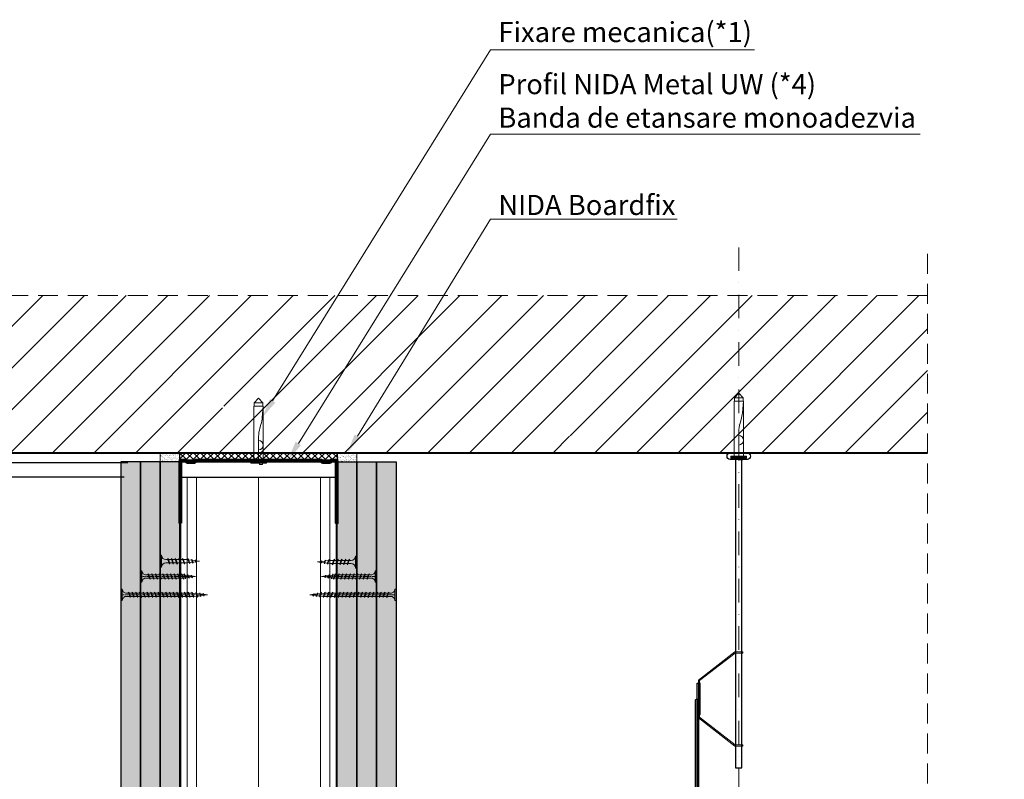
# Model space of a CAD drawing. Units: inches. Extents: x -24020 to 84410, y -44097 to 7608.
# Drawn here: x -8107 to -7481, y -20654 to -20172 of the extents above; entities that cross this region are included whole.
import ezdxf
from ezdxf import colors
from ezdxf.entities.mleader import LeaderData, LeaderLine
from ezdxf.math import Vec2, Vec3

# ---------------------------------------------------------------- set-up
doc = ezdxf.new("R2010")
doc.units = ezdxf.units.IN
doc.header["$MEASUREMENT"] = 0
for name, pattern in [('AUSGEZOGEN', [0]), ('DASHDOT', [1, 0.5, -0.25, 0, -0.25]), ('DASHED', [19.05, 12.7, -6.35])]:
    doc.linetypes.add(name, pattern=pattern)
for name, color, linetype, lineweight in [('S_AXE', 103, 'DASHDOT', 13), ('S_BETON', 252, 'Continuous', 40), ('S_IZOLATIE', 50, 'Continuous', 15), ('S_PIESA 1', 230, 'Continuous', 25), ('S_PIESA 2', 11, 'Continuous', 25), ('S_PLACI NIDA', 1, 'Continuous', 30), ('S_PROFIL 1', 170, 'Continuous', 60), ('S_PROFIL 2', 252, 'Continuous', 60), ('S_SURUBURI DIBLURI', 30, 'Continuous', 18), ('S_TEXT', 7, 'Continuous', 13)]:
    doc.layers.add(name, color=color, linetype=linetype, lineweight=lineweight)
doc.styles.add('1_1 RUBRIK', font='txt', dxfattribs={"height": 2.55})
doc.styles.add('1_5 RUBRIK', font='txt', dxfattribs={"height": 12.75})
doc.linetypes.add('BATTING', pattern='A,0.0001,-0.1,[134,ltypeshp.shx,S=0.1,R=0,X=-0.1,Y=0],-0.2,[134,ltypeshp.shx,S=0.1,R=180,X=0.1,Y=0],-0.1', length=0.4001)
doc.dimstyles.new('1_5 DIM', dxfattribs={"dimscale": 5, "dimtxt": 12.75, "dimasz": 2.5, "dimexe": 2.5, "dimexo": 3, "dimgap": 1, "dimtad": 1, "dimzin": 9, "dimdsep": 46, "dimtxsty": '1_5 RUBRIK', "dimcen": 2.5, "dimdle": 0.025, "dimclrt": 256, "dimazin": 2, "dimtfac": 1, "dimtix": 1, "dimtmove": 2, "dimatfit": 1, "dimfxl": 5, "dimtolj": 1, "dimtzin": 9, "dimarcsym": 0})
pattern_1 = [(0, (-12132.8378, -21392.4427), (0.78125, 1.5625), [0, -1.5625])]
pattern_2 = [(37.5, (-3125.6362, -32745.985), (-0.06299336, 1.92682377), [0, -1.52, 0, -1.7, 0, -1.625]), (7.5, (-3125.6362, -32745.985), (1.7697767, 2.82214607), [0, -0.82, 0, -1.37, 0, -0.525]), (327.5, (-3126.8662, -32745.985), (3.11414186, 0.00565905), [0, -0.5, 0, -1.8, 0, -2.35]), (317.5, (-3126.8662, -32745.985), (3.0061266, 0.87767556), [0, -0.25, 0, -1.18, 0, -1.35])]

# ---------------------------------------------------------------- blocks, each defined once
blk = doc.blocks.new('DN6 6x40')
at = {"layer": 'S_SURUBURI DIBLURI', "linetype": 'AUSGEZOGEN'}
for p, q in [((74749.6, -12944.27), (74752.35, -12941.27)), ((74749.6, -12946.27), (74749.6, -12944.27)), ((74755.1, -12944.27), (74749.6, -12944.27)), ((74752.35, -12941.27), (74755.1, -12944.27)), ((74755.1, -12946.27), (74755.1, -12944.27)), ((74749.35, -12946.27), (74749.35, -12981.27)), ((74755.35, -12946.27), (74749.35, -12946.27)), ((74755.35, -12946.27), (74754.68, -12953.62)), ((74755.35, -12946.27), (74754.85, -12946.27)), ((74755.35, -12949.31), (74755.35, -12946.27)), ((74755.35, -12981.27), (74755.35, -12949.31)), ((74753.87, -12957.94), (74753.17, -12960.35)), ((74752.37, -12965.63), (74752.35, -12967.06)), ((74752.35, -12981.27), (74752.35, -12967.06)), ((74747.35, -12981.27), (74749.35, -12981.27)), ((74747.35, -12982.52), (74747.35, -12981.27)), ((74757.35, -12981.89), (74747.35, -12981.89)), ((74747.35, -12982.52), (74757.35, -12982.52)), ((74757.35, -12982.52), (74747.35, -12982.52)), ((74749.35, -12981.27), (74755.35, -12981.27)), ((74752.85, -12983.52), (74752.85, -12982.52)), ((74754.85, -12983.52), (74754.85, -12982.52)), ((74755.35, -12981.27), (74757.35, -12981.27)), ((74757.35, -12981.27), (74757.35, -12982.52)), ((74754.85, -12983.52), (74752.85, -12983.52))]:
    blk.add_line(p, q, dxfattribs=at)
for centre, radius, start, end in [((74731.8, -12951.55), 22.98, 343.86716, 354.82904), ((74772.73, -12966.01), 20.36, 163.86716, 178.9499), ((74752.35, -12971.17), 3, 270, 90)]:
    blk.add_arc(centre, radius, start, end, dxfattribs=at)
blk = doc.blocks.new('*D325')
at = {"layer": 'Defpoints', "color": 0, "transparency": 16777216}
for p in [(-8114.99, -20453.43), (-8022.75, -20453.43), (-8025.15, -20462.55)]:
    blk.add_point(p, dxfattribs=at)
at = {"layer": 'S_TEXT', "color": 0, "lineweight": -2, "transparency": 16777216}
for p, q in [((-8114.99, -20440.93), (-8114.99, -20428.43)), ((-8037.75, -20453.43), (-8127.49, -20453.43)), ((-8114.99, -20462.55), (-8114.99, -20453.43)), ((-8040.15, -20462.55), (-8127.49, -20462.55)), ((-8114.99, -20475.05), (-8114.99, -20487.55))]:
    blk.add_line(p, q, dxfattribs=at)
at = {"layer": 'S_TEXT', "color": 0, "transparency": 16777216}
for points in [[(-8117.08, -20440.93), (-8112.91, -20440.93), (-8114.99, -20453.43)], [(-8117.08, -20475.05), (-8112.91, -20475.05), (-8114.99, -20462.55)]]:
    blk.add_solid(points, dxfattribs=at)
at = {"layer": 'S_TEXT', "lineweight": 13, "transparency": 16777216, "insert": (-8127.6, -20486.36), "char_height": 12.75, "attachment_point": 5, "rotation": 90, "style": '1_5 RUBRIK'}
blk.add_mtext('\\A1;10', dxfattribs=at)
blk = doc.blocks.new('Profil NIDA Metal UW 100 - s')
at = {"layer": 'S_PROFIL 2'}
blk.add_lwpolyline([(519.09, 84.52), (519.09, 45.52, -0.414214), (518.69, 45.12), (515.94, 45.12), (515.14, 45.92), (510.24, 45.92), (509.44, 45.12), (429.94, 45.12), (429.14, 45.92), (424.24, 45.92), (423.44, 45.12), (420.69, 45.12, -0.414214), (420.29, 45.52), (420.29, 84.52), (419.69, 84.52), (419.69, 45.52, 0.414214), (420.69, 44.52), (423.69, 44.52), (424.49, 45.32), (428.89, 45.32), (429.69, 44.52), (509.69, 44.52), (510.49, 45.32), (514.89, 45.32), (515.69, 44.52), (518.69, 44.52, 0.414214), (519.69, 45.52), (519.69, 84.52)], format="xyb", close=True, dxfattribs=at)
blk = doc.blocks.new('Racord suspensie CD60 - v2')
at = {"layer": 'S_PIESA 1', "lineweight": 9}
for p, q in [((10.3, 89.16), (9.81, 89.8)), ((11.88, 90.39), (11.39, 91.02)), ((13.46, 91.61), (12.97, 92.25)), ((10.3, 50.92), (9.81, 50.29)), ((11.88, 49.69), (11.39, 49.06)), ((13.46, 48.47), (12.97, 47.84))]:
    blk.add_line(p, q, dxfattribs=at)
at = {"layer": 'S_PIESA 1'}
for p, q in [((-1, 60.04), (-0.2, 60.04)), ((9.2, 8), (10, 8)), ((9.2, 4), (10, 4))]:
    blk.add_line(p, q, dxfattribs=at)
at = {"layer": 'S_PIESA 1', "lineweight": 9}
for points in [[(0.6, 80.04), (0.6, 81.65), (23.25, 99.2), (27.97, 99.2), (27.97, 100), (22.97, 100), (-0.2, 82.04), (-0.2, 80.04)], [(0.6, 60.04), (0.6, 58.43), (23.25, 40.88), (27.97, 40.88), (27.97, 40.08), (22.97, 40.08), (-0.2, 58.04), (-0.2, 60.04)]]:
    blk.add_lwpolyline(points, dxfattribs=at)
at = {"layer": 'S_PIESA 1'}
for points in [[(10, 12), (10, 1, -0.414214), (9, 0), (0, 0, -0.414214), (-1, 1), (-1, 80.04), (-0.2, 80.04), (-0.2, 0.8), (9.2, 0.8), (9.2, 12)], [(-1, 70.04), (-1, 12, -0.414214), (-2, 13), (-2, 69.04, -0.414214)]]:
    blk.add_lwpolyline(points, format="xyb", close=True, dxfattribs=at)
blk.add_lwpolyline([(1, 60.04), (1, 80.04), (-0.2, 80.04), (-0.2, 60.04)], close=True, dxfattribs=at)
blk = doc.blocks.new('Tirant cu inel - v1')
at = {"layer": 'S_PIESA 1'}
blk.add_lwpolyline([(7.46, 239.99, 1), (7.46, 243.99), (-3.47, 243.99, 1), (-3.47, 239.99)], format="xyb", close=True, dxfattribs=at)
blk.add_lwpolyline([(4, 239.99), (4, 43.99), (0, 43.99), (0, 239.99)], dxfattribs=at)
blk = doc.blocks.new('AF 212x25')
at = {"layer": 'S_SURUBURI DIBLURI', "linetype": 'AUSGEZOGEN', "lineweight": 13}
for p, q in [((64435.2, -14724.2), (64436.11, -14724.2)), ((64435.2, -14731.84), (64435.2, -14724.2)), ((64436.11, -14724.2), (64436.11, -14731.84)), ((64436.11, -14724.31), (64436.11, -14724.2)), ((64438.85, -14727.05), (64451.98, -14727.05)), ((64439.91, -14729.54), (64440.88, -14726.67)), ((64440.17, -14729.9), (64441.09, -14726.25)), ((64441.35, -14726.6), (64440.39, -14729.47)), ((64441.09, -14726.25), (64440.88, -14726.67)), ((64441.09, -14726.25), (64441.35, -14726.6)), ((64441.2, -14727.05), (64443.12, -14727.05)), ((64442.28, -14729.54), (64443.25, -14726.67)), ((64442.55, -14729.9), (64443.46, -14726.25)), ((64443.73, -14726.6), (64442.76, -14729.47)), ((64443.46, -14726.25), (64443.25, -14726.67)), ((64443.46, -14726.25), (64443.73, -14726.6)), ((64444.66, -14729.54), (64445.62, -14726.67)), ((64444.92, -14729.9), (64445.83, -14726.25)), ((64446.1, -14726.6), (64445.14, -14729.47)), ((64445.83, -14726.25), (64445.62, -14726.67)), ((64445.83, -14726.25), (64446.1, -14726.6)), ((64445.95, -14727.05), (64447.87, -14727.05)), ((64447.03, -14729.54), (64448, -14726.67)), ((64447.29, -14729.9), (64448.21, -14726.25)), ((64448.47, -14726.6), (64447.51, -14729.47)), ((64448.21, -14726.25), (64448, -14726.67)), ((64448.21, -14726.25), (64448.47, -14726.6)), ((64449.4, -14729.54), (64450.37, -14726.67)), ((64449.67, -14729.9), (64450.58, -14726.25)), ((64450.85, -14726.6), (64449.88, -14729.47)), ((64450.58, -14726.25), (64450.37, -14726.67)), ((64450.58, -14726.25), (64450.85, -14726.6)), ((64451.98, -14727.05), (64453.49, -14727.24)), ((64452.78, -14729.35), (64453.57, -14726.99)), ((64453.78, -14726.57), (64453.04, -14729.71)), ((64453.26, -14729.27), (64454.05, -14726.92)), ((64453.78, -14726.57), (64453.57, -14726.99)), ((64453.78, -14726.57), (64454.05, -14726.92)), ((64453.92, -14727.29), (64455.55, -14727.5)), ((64455.61, -14727.32), (64455.07, -14728.92)), ((64455.34, -14729.28), (64455.82, -14726.91)), ((64456.08, -14727.26), (64455.55, -14728.84)), ((64455.82, -14726.91), (64455.61, -14727.32)), ((64455.62, -14728.65), (64457.39, -14728.43)), ((64455.82, -14726.91), (64456.08, -14727.26)), ((64455.99, -14727.55), (64457.61, -14727.75)), ((64457.37, -14728.49), (64457.66, -14727.63)), ((64457.63, -14728.85), (64457.86, -14727.21)), ((64457.63, -14728.85), (64457.84, -14728.42)), ((64457.86, -14727.21), (64457.66, -14727.63)), ((64458.13, -14727.56), (64457.84, -14728.42)), ((64457.86, -14727.21), (64458.13, -14727.56)), ((64460.2, -14728.08), (64457.86, -14728.37)), ((64458.05, -14727.81), (64460.2, -14728.08)), ((64438.85, -14729.1), (64451.98, -14729.1)), ((64440.17, -14729.9), (64439.91, -14729.54)), ((64440.17, -14729.9), (64440.39, -14729.47)), ((64440.51, -14729.1), (64442.43, -14729.1)), ((64442.55, -14729.9), (64442.28, -14729.54)), ((64442.55, -14729.9), (64442.76, -14729.47)), ((64444.92, -14729.9), (64444.66, -14729.54)), ((64444.92, -14729.9), (64445.14, -14729.47)), ((64445.26, -14729.1), (64447.18, -14729.1)), ((64447.29, -14729.9), (64447.03, -14729.54)), ((64447.29, -14729.9), (64447.51, -14729.47)), ((64449.67, -14729.9), (64449.4, -14729.54)), ((64449.67, -14729.9), (64449.88, -14729.47)), ((64452.9, -14728.99), (64451.86, -14729.12)), ((64453.04, -14729.71), (64452.78, -14729.35)), ((64453.04, -14729.71), (64453.26, -14729.27)), ((64455.14, -14728.71), (64453.37, -14728.93)), ((64455.34, -14729.28), (64455.07, -14728.92)), ((64455.34, -14729.28), (64455.55, -14728.84)), ((64457.63, -14728.85), (64457.37, -14728.49))]:
    blk.add_line(p, q, dxfattribs=at)
at = {"layer": 'S_SURUBURI DIBLURI', "linetype": 'Continuous', "lineweight": 0}
blk.add_line((64436.11, -14731.84), (64435.2, -14731.84), dxfattribs=at)
at = {"layer": 'S_SURUBURI DIBLURI', "linetype": 'AUSGEZOGEN', "lineweight": 13}
for centre, start, end in [((64438.85, -14724.31), 180, 270), ((64438.85, -14731.84), 90, 180)]:
    blk.add_arc(centre, 2.74, start, end, dxfattribs=at)
blk = doc.blocks.new('AF 212 3.5x35')
at = {"layer": 'S_AXE'}
blk.add_line((-19514.58, 10494.46), (-19514.58, 10529.46), dxfattribs=at)
at = {"layer": 'S_SURUBURI DIBLURI'}
for p, q in [((-19518.23, 10528.54), (-19518.23, 10529.46)), ((-19518.23, 10529.46), (-19510.93, 10529.46)), ((-19510.93, 10528.54), (-19518.23, 10528.54)), ((-19516.33, 10524.46), (-19515.99, 10524.71)), ((-19516.33, 10524.46), (-19515.91, 10524.25)), ((-19516.33, 10524.46), (-19512.83, 10523.59)), ((-19515.99, 10524.71), (-19513.23, 10523.79)), ((-19513.17, 10523.33), (-19515.91, 10524.25)), ((-19515.61, 10525.81), (-19515.61, 10502.67)), ((-19515.61, 10524.14), (-19515.61, 10522.22)), ((-19513.55, 10525.81), (-19513.55, 10502.67)), ((-19510.93, 10529.46), (-19510.93, 10528.54)), ((-19516.33, 10522.09), (-19515.99, 10522.34)), ((-19516.33, 10522.09), (-19515.91, 10521.88)), ((-19516.33, 10522.09), (-19512.83, 10521.21)), ((-19516.33, 10519.72), (-19515.99, 10519.97)), ((-19516.33, 10519.72), (-19515.91, 10519.51)), ((-19516.33, 10519.72), (-19512.83, 10518.84)), ((-19515.99, 10522.34), (-19513.23, 10521.41)), ((-19515.99, 10519.97), (-19513.23, 10519.04)), ((-19513.17, 10520.96), (-19515.91, 10521.88)), ((-19513.17, 10518.58), (-19515.91, 10519.51)), ((-19513.55, 10523.45), (-19513.55, 10521.53)), ((-19512.83, 10523.59), (-19513.23, 10523.79)), ((-19512.83, 10521.21), (-19513.23, 10521.41)), ((-19512.83, 10518.84), (-19513.23, 10519.04)), ((-19512.83, 10523.59), (-19513.17, 10523.33)), ((-19512.83, 10521.21), (-19513.17, 10520.96)), ((-19512.83, 10518.84), (-19513.17, 10518.58)), ((-19516.33, 10517.34), (-19515.99, 10517.59)), ((-19516.33, 10517.34), (-19515.91, 10517.14)), ((-19516.33, 10517.34), (-19512.83, 10516.47)), ((-19516.33, 10514.97), (-19515.99, 10515.22)), ((-19516.33, 10514.97), (-19515.91, 10514.76)), ((-19516.33, 10514.97), (-19512.83, 10514.09)), ((-19516.33, 10512.6), (-19515.99, 10512.85)), ((-19516.33, 10512.6), (-19515.91, 10512.39)), ((-19516.33, 10512.6), (-19512.83, 10511.72)), ((-19515.99, 10517.59), (-19513.23, 10516.67)), ((-19515.99, 10515.22), (-19513.23, 10514.29)), ((-19515.99, 10512.85), (-19513.23, 10511.92)), ((-19513.17, 10516.21), (-19515.91, 10517.14)), ((-19513.17, 10513.84), (-19515.91, 10514.76)), ((-19513.17, 10511.47), (-19515.91, 10512.39)), ((-19512.83, 10516.47), (-19513.23, 10516.67)), ((-19512.83, 10514.09), (-19513.23, 10514.29)), ((-19512.83, 10511.72), (-19513.23, 10511.92)), ((-19512.83, 10516.47), (-19513.17, 10516.21)), ((-19512.83, 10514.09), (-19513.17, 10513.84)), ((-19512.83, 10511.72), (-19513.17, 10511.47)), ((-19516.33, 10510.22), (-19515.99, 10510.48)), ((-19516.33, 10510.22), (-19515.91, 10510.02)), ((-19516.33, 10510.22), (-19512.83, 10509.35)), ((-19516.33, 10507.85), (-19515.99, 10508.1)), ((-19516.33, 10507.85), (-19515.91, 10507.64)), ((-19516.33, 10507.85), (-19512.83, 10506.98)), ((-19516.33, 10505.48), (-19515.99, 10505.73)), ((-19516.33, 10505.48), (-19515.91, 10505.27)), ((-19516.33, 10505.48), (-19512.83, 10504.6)), ((-19515.99, 10510.48), (-19513.23, 10509.55)), ((-19515.99, 10508.1), (-19513.23, 10507.18)), ((-19515.99, 10505.73), (-19513.23, 10504.8)), ((-19513.17, 10509.09), (-19515.91, 10510.02)), ((-19513.17, 10506.72), (-19515.91, 10507.64)), ((-19513.17, 10504.35), (-19515.91, 10505.27)), ((-19512.83, 10509.35), (-19513.23, 10509.55)), ((-19512.83, 10506.98), (-19513.23, 10507.18)), ((-19512.83, 10509.35), (-19513.17, 10509.09)), ((-19512.83, 10506.98), (-19513.17, 10506.72)), ((-19516.33, 10503.11), (-19515.99, 10503.36)), ((-19516.33, 10503.11), (-19515.91, 10502.9)), ((-19516.33, 10503.11), (-19512.83, 10502.23)), ((-19516.21, 10501.61), (-19515.85, 10501.87)), ((-19513.08, 10500.87), (-19516.21, 10501.61)), ((-19516.21, 10501.61), (-19515.78, 10501.4)), ((-19515.99, 10503.36), (-19513.23, 10502.43)), ((-19513.17, 10501.97), (-19515.91, 10502.9)), ((-19515.85, 10501.87), (-19513.49, 10501.08)), ((-19515.78, 10501.4), (-19513.42, 10500.6)), ((-19515.78, 10499.32), (-19515.42, 10499.58)), ((-19515.78, 10499.32), (-19513.41, 10498.84)), ((-19515.78, 10499.32), (-19515.35, 10499.1)), ((-19515.49, 10501.75), (-19515.61, 10502.67)), ((-19515.21, 10499.51), (-19515.43, 10501.28)), ((-19513.83, 10499.05), (-19515.42, 10499.58)), ((-19513.76, 10498.57), (-19515.35, 10499.1)), ((-19515.15, 10499.04), (-19514.93, 10497.27)), ((-19513.8, 10500.73), (-19514, 10499.1)), ((-19513.41, 10498.84), (-19513.83, 10499.05)), ((-19513.55, 10502.67), (-19513.74, 10501.17)), ((-19513.08, 10500.87), (-19513.49, 10501.08)), ((-19513.08, 10500.87), (-19513.42, 10500.6)), ((-19512.83, 10504.6), (-19513.23, 10504.8)), ((-19512.83, 10502.23), (-19513.23, 10502.43)), ((-19512.83, 10504.6), (-19513.17, 10504.35)), ((-19512.83, 10502.23), (-19513.17, 10501.97)), ((-19515.36, 10497.03), (-19514.99, 10497.29)), ((-19515.36, 10497.03), (-19513.72, 10496.79)), ((-19515.36, 10497.03), (-19514.92, 10496.81)), ((-19514.99, 10497.29), (-19514.13, 10497)), ((-19514.06, 10496.52), (-19514.92, 10496.81)), ((-19514.58, 10494.46), (-19514.87, 10496.8)), ((-19514.31, 10496.61), (-19514.58, 10494.46)), ((-19514.06, 10498.67), (-19514.26, 10497.04)), ((-19513.72, 10496.79), (-19514.13, 10497)), ((-19513.72, 10496.79), (-19514.06, 10496.52)), ((-19513.41, 10498.84), (-19513.76, 10498.57))]:
    blk.add_line(p, q, dxfattribs=at)
for centre, start, end in [((-19518.2, 10525.95), 356.89357, 90.65355), ((-19510.96, 10525.95), 89.34645, 183.10643)]:
    blk.add_arc(centre, 2.6, start, end, dxfattribs=at)
blk = doc.blocks.new('AF 212 3.5x55')
at = {"layer": 'S_AXE'}
blk.add_line((-19398.03, 10474.36), (-19398.03, 10529.36), dxfattribs=at)
at = {"layer": 'S_SURUBURI DIBLURI'}
for p, q in [((-19401.68, 10528.45), (-19401.68, 10529.36)), ((-19401.68, 10529.36), (-19394.38, 10529.36)), ((-19394.38, 10528.45), (-19401.68, 10528.45)), ((-19399.78, 10524.36), (-19399.44, 10524.62)), ((-19399.78, 10524.36), (-19399.36, 10524.16)), ((-19399.78, 10524.36), (-19396.28, 10523.49)), ((-19399.44, 10524.62), (-19396.68, 10523.69)), ((-19396.62, 10523.23), (-19399.36, 10524.16)), ((-19399.06, 10525.71), (-19399.06, 10483.59)), ((-19397.01, 10525.71), (-19397.01, 10483.59)), ((-19394.38, 10529.36), (-19394.38, 10528.45)), ((-19399.78, 10521.99), (-19399.44, 10522.24)), ((-19399.78, 10521.99), (-19399.36, 10521.78)), ((-19399.78, 10521.99), (-19396.28, 10521.12)), ((-19399.78, 10519.62), (-19399.44, 10519.87)), ((-19399.78, 10519.62), (-19399.36, 10519.41)), ((-19399.78, 10519.62), (-19396.28, 10518.74)), ((-19399.44, 10522.24), (-19396.68, 10521.32)), ((-19399.44, 10519.87), (-19396.68, 10518.94)), ((-19396.62, 10520.86), (-19399.36, 10521.78)), ((-19396.62, 10518.49), (-19399.36, 10519.41)), ((-19396.28, 10523.49), (-19396.68, 10523.69)), ((-19396.28, 10521.12), (-19396.68, 10521.32)), ((-19396.28, 10518.74), (-19396.68, 10518.94)), ((-19396.28, 10523.49), (-19396.62, 10523.23)), ((-19396.28, 10521.12), (-19396.62, 10520.86)), ((-19396.28, 10518.74), (-19396.62, 10518.49)), ((-19399.78, 10517.24), (-19399.44, 10517.5)), ((-19399.78, 10517.24), (-19399.36, 10517.04)), ((-19399.78, 10517.24), (-19396.28, 10516.37)), ((-19399.78, 10514.87), (-19399.44, 10515.12)), ((-19399.78, 10514.87), (-19399.36, 10514.66)), ((-19399.78, 10514.87), (-19396.28, 10514)), ((-19399.78, 10512.5), (-19399.44, 10512.75)), ((-19399.78, 10512.5), (-19399.36, 10512.29)), ((-19399.78, 10512.5), (-19396.28, 10511.62)), ((-19399.44, 10517.5), (-19396.68, 10516.57)), ((-19399.44, 10515.12), (-19396.68, 10514.2)), ((-19399.44, 10512.75), (-19396.68, 10511.82)), ((-19396.62, 10516.11), (-19399.36, 10517.04)), ((-19396.62, 10513.74), (-19399.36, 10514.66)), ((-19396.62, 10511.37), (-19399.36, 10512.29)), ((-19396.28, 10516.37), (-19396.68, 10516.57)), ((-19396.28, 10514), (-19396.68, 10514.2)), ((-19396.28, 10511.62), (-19396.68, 10511.82)), ((-19396.28, 10516.37), (-19396.62, 10516.11)), ((-19396.28, 10514), (-19396.62, 10513.74)), ((-19396.28, 10511.62), (-19396.62, 10511.37)), ((-19399.78, 10510.13), (-19399.44, 10510.38)), ((-19399.78, 10510.13), (-19399.36, 10509.92)), ((-19399.78, 10510.13), (-19396.28, 10509.25)), ((-19399.78, 10507.75), (-19399.44, 10508)), ((-19399.78, 10507.75), (-19399.36, 10507.55)), ((-19399.78, 10507.75), (-19396.28, 10506.88)), ((-19399.78, 10505.38), (-19399.44, 10505.63)), ((-19399.78, 10505.38), (-19399.36, 10505.17)), ((-19399.78, 10505.38), (-19396.28, 10504.5)), ((-19399.44, 10510.38), (-19396.68, 10509.45)), ((-19399.44, 10508), (-19396.68, 10507.08)), ((-19399.44, 10505.63), (-19396.68, 10504.7)), ((-19396.62, 10508.99), (-19399.36, 10509.92)), ((-19396.62, 10506.62), (-19399.36, 10507.55)), ((-19396.62, 10504.25), (-19399.36, 10505.17)), ((-19396.28, 10509.25), (-19396.68, 10509.45)), ((-19396.28, 10506.88), (-19396.68, 10507.08)), ((-19396.28, 10509.25), (-19396.62, 10508.99)), ((-19396.28, 10506.88), (-19396.62, 10506.62)), ((-19399.78, 10503.01), (-19399.44, 10503.26)), ((-19399.78, 10503.01), (-19399.36, 10502.8)), ((-19399.78, 10503.01), (-19396.28, 10502.13)), ((-19399.78, 10500.63), (-19399.44, 10500.89)), ((-19399.78, 10500.63), (-19399.36, 10500.43)), ((-19399.78, 10500.63), (-19396.28, 10499.76)), ((-19399.44, 10503.26), (-19396.68, 10502.33)), ((-19399.44, 10500.89), (-19396.68, 10499.96)), ((-19396.62, 10501.88), (-19399.36, 10502.8)), ((-19396.62, 10499.5), (-19399.36, 10500.43)), ((-19396.28, 10504.5), (-19396.68, 10504.7)), ((-19396.28, 10502.13), (-19396.68, 10502.33)), ((-19396.28, 10499.76), (-19396.68, 10499.96)), ((-19396.28, 10504.5), (-19396.62, 10504.25)), ((-19396.28, 10502.13), (-19396.62, 10501.88)), ((-19396.28, 10499.76), (-19396.62, 10499.5)), ((-19399.78, 10498.26), (-19399.44, 10498.51)), ((-19399.78, 10498.26), (-19399.36, 10498.05)), ((-19399.78, 10498.26), (-19396.28, 10497.39)), ((-19399.78, 10495.89), (-19399.44, 10496.14)), ((-19399.78, 10495.89), (-19399.36, 10495.68)), ((-19399.78, 10495.89), (-19396.28, 10495.01)), ((-19399.78, 10493.52), (-19399.44, 10493.77)), ((-19399.78, 10493.52), (-19399.36, 10493.31)), ((-19399.78, 10493.52), (-19396.28, 10492.64)), ((-19399.44, 10498.51), (-19396.68, 10497.59)), ((-19399.44, 10496.14), (-19396.68, 10495.21)), ((-19399.44, 10493.77), (-19396.68, 10492.84)), ((-19396.62, 10497.13), (-19399.36, 10498.05)), ((-19396.62, 10494.76), (-19399.36, 10495.68)), ((-19396.62, 10492.38), (-19399.36, 10493.31)), ((-19396.28, 10497.39), (-19396.68, 10497.59)), ((-19396.28, 10495.01), (-19396.68, 10495.21)), ((-19396.28, 10492.64), (-19396.68, 10492.84)), ((-19396.28, 10497.39), (-19396.62, 10497.13)), ((-19396.28, 10495.01), (-19396.62, 10494.76)), ((-19396.28, 10492.64), (-19396.62, 10492.38)), ((-19399.78, 10491.14), (-19399.44, 10491.39)), ((-19399.78, 10491.14), (-19399.36, 10490.94)), ((-19399.78, 10491.14), (-19396.28, 10490.27)), ((-19399.78, 10488.77), (-19399.44, 10489.02)), ((-19399.78, 10488.77), (-19399.36, 10488.56)), ((-19399.78, 10488.77), (-19396.28, 10487.89)), ((-19399.78, 10486.4), (-19399.44, 10486.65)), ((-19399.78, 10486.4), (-19399.36, 10486.19)), ((-19399.78, 10486.4), (-19396.28, 10485.52)), ((-19399.44, 10491.39), (-19396.68, 10490.47)), ((-19399.44, 10489.02), (-19396.68, 10488.09)), ((-19399.44, 10486.65), (-19396.68, 10485.72)), ((-19396.62, 10490.01), (-19399.36, 10490.94)), ((-19396.62, 10487.64), (-19399.36, 10488.56)), ((-19396.28, 10490.27), (-19396.68, 10490.47)), ((-19396.28, 10487.89), (-19396.68, 10488.09)), ((-19396.28, 10490.27), (-19396.62, 10490.01)), ((-19396.28, 10487.89), (-19396.62, 10487.64)), ((-19399.78, 10484.02), (-19399.44, 10484.28)), ((-19399.78, 10484.02), (-19399.36, 10483.82)), ((-19399.78, 10484.02), (-19396.28, 10483.15)), ((-19399.66, 10481.51), (-19399.3, 10481.78)), ((-19396.53, 10480.77), (-19399.66, 10481.51)), ((-19399.66, 10481.51), (-19399.23, 10481.3)), ((-19399.44, 10484.28), (-19396.68, 10483.35)), ((-19396.62, 10485.27), (-19399.36, 10486.19)), ((-19396.62, 10482.89), (-19399.36, 10483.82)), ((-19399.3, 10481.78), (-19396.94, 10480.98)), ((-19399.23, 10481.3), (-19396.87, 10480.51)), ((-19398.94, 10481.66), (-19399.05, 10483.59)), ((-19398.66, 10479.41), (-19398.89, 10481.18)), ((-19397.25, 10480.63), (-19397.45, 10479.01)), ((-19397.01, 10483.02), (-19397.19, 10481.07)), ((-19396.53, 10480.77), (-19396.94, 10480.98)), ((-19396.53, 10480.77), (-19396.87, 10480.51)), ((-19396.28, 10485.52), (-19396.68, 10485.72)), ((-19396.28, 10483.15), (-19396.68, 10483.35)), ((-19396.28, 10485.52), (-19396.62, 10485.27)), ((-19396.28, 10483.15), (-19396.62, 10482.89)), ((-19399.24, 10479.22), (-19398.87, 10479.48)), ((-19399.24, 10479.22), (-19396.86, 10478.74)), ((-19399.24, 10479.22), (-19398.8, 10479.01)), ((-19397.28, 10478.95), (-19398.87, 10479.48)), ((-19398.81, 10476.93), (-19398.44, 10477.19)), ((-19398.81, 10476.93), (-19397.17, 10476.69)), ((-19398.81, 10476.93), (-19398.37, 10476.71)), ((-19397.21, 10478.47), (-19398.8, 10479.01)), ((-19398.6, 10478.94), (-19398.38, 10477.17)), ((-19398.44, 10477.19), (-19397.58, 10476.9)), ((-19397.52, 10476.43), (-19398.37, 10476.71)), ((-19398.03, 10474.36), (-19398.32, 10476.7)), ((-19397.76, 10476.51), (-19398.03, 10474.36)), ((-19397.51, 10478.57), (-19397.71, 10476.94)), ((-19397.17, 10476.69), (-19397.58, 10476.9)), ((-19397.17, 10476.69), (-19397.52, 10476.43)), ((-19396.86, 10478.74), (-19397.28, 10478.95)), ((-19396.86, 10478.74), (-19397.21, 10478.47))]:
    blk.add_line(p, q, dxfattribs=at)
for centre, start, end in [((-19401.65, 10525.85), 356.89357, 90.65355), ((-19394.41, 10525.85), 89.34645, 183.10643)]:
    blk.add_arc(centre, 2.6, start, end, dxfattribs=at)

msp = doc.modelspace()

# ---------------------------------------------------------------- hatches: boundary and pattern name
at = {"layer": 'S_BETON', "lineweight": 9}
h = msp.add_hatch(dxfattribs=at)
h.set_pattern_fill('ANSI31', color=256, scale=150)
h.set_pattern_definition([(45, (-18394.314, -22561.881), (-13.258252, 13.258252), [])])
h.paths.add_polyline_path([(-7529.745, -20447.168), (-7529.745, -20347.024), (-8379.745, -20347.024), (-8379.745, -20447.168)])
edge = h.paths.add_edge_path()
edge.add_line((-7757.084, -20448.168), (-7754.084, -20448.168))
edge.add_line((-7754.084, -20448.168), (-7754.084, -20443.509))
edge.add_arc((-7736.704, -20432.908), 20.358, 180, 211.381559, ccw=False)
edge.add_line((-7757.062, -20432.908), (-7757.084, -20448.168))
edge = h.paths.add_edge_path(flags=16)
edge.add_line((-7976.745, -20417.268), (-7977.933, -20417.268))
edge.add_arc((-8000.296, -20422.552), 22.979, -4.802741, 13.294074, ccw=False)
edge.add_line((-7977.398, -20424.475), (-7976.745, -20417.268))
edge = h.paths.add_edge_path(flags=16)
edge.add_line((-8171.424, -20414.168), (-8172.612, -20414.168))
edge.add_arc((-8194.975, -20419.452), 22.979, -4.802741, 13.294074, ccw=False)
edge.add_line((-8172.077, -20421.375), (-8171.424, -20414.168))
at = {"layer": 'S_PIESA 2', "lineweight": 9}
h = msp.add_hatch(dxfattribs=at)
h.set_pattern_fill('ANSI37', color=256, scale=25, angle=90)
h.set_pattern_definition([(135, (-11326.3053, -21222.3484), (-2.2097087, -2.2097087), []), (225, (-11326.3053, -21222.3484), (2.2097087, -2.2097087), [])])
h.paths.add_polyline_path([(-8004.745, -20447.168), (-8004.745, -20451.668), (-7993.494, -20451.668), (-7993.494, -20447.168), (-7995.494, -20447.168)])
h.paths.add_polyline_path([(-7993.494, -20447.168), (-7993.494, -20451.668), (-7990.494, -20451.668), (-7990.494, -20447.168)])
h.paths.add_polyline_path([(-7990.494, -20447.168), (-7990.494, -20451.668), (-7987.494, -20451.668), (-7987.494, -20447.168)])
h.paths.add_polyline_path([(-7985.494, -20447.168), (-7987.494, -20447.168), (-7987.494, -20451.668), (-7904.745, -20451.668), (-7904.745, -20447.168)])
at = {"layer": 'S_PLACI NIDA', "lineweight": 9}
h = msp.add_hatch(dxfattribs=at)
h.set_pattern_fill('DOTS', color=256, scale=25)
h.set_pattern_definition([(0, (-12157.8378, -21392.4427), (0.78125, 1.5625), [0, -1.5625])])
edge = h.paths.add_edge_path()
edge.add_line((-8029.745, -21008.292), (-8029.745, -20452.668))
edge.add_line((-8029.745, -20452.668), (-8042.245, -20452.668))
edge.add_line((-8042.245, -20452.668), (-8042.245, -21008.292))
h = msp.add_hatch(dxfattribs=at)
h.set_pattern_fill('DOTS', color=256, scale=25)
h.set_pattern_definition([(0, (-12145.3378, -21392.4427), (0.78125, 1.5625), [0, -1.5625])])
edge = h.paths.add_edge_path()
edge.add_line((-8017.245, -21008.292), (-8017.245, -20452.668))
edge.add_line((-8017.245, -20452.668), (-8029.745, -20452.668))
edge.add_line((-8029.745, -20452.668), (-8029.745, -21008.292))
h = msp.add_hatch(dxfattribs=at)
h.set_pattern_fill('DOTS', color=256, scale=25)
h.set_pattern_definition(pattern_1)
edge = h.paths.add_edge_path()
edge.add_line((-8004.745, -21008.292), (-8004.745, -20452.668))
edge.add_line((-8004.745, -20452.668), (-8017.245, -20452.668))
edge.add_line((-8017.245, -20452.668), (-8017.245, -21008.292))
h = msp.add_hatch(dxfattribs=at)
h.set_pattern_fill('DOTS', color=256, scale=25)
h.set_pattern_definition(pattern_1)
edge = h.paths.add_edge_path()
edge.add_line((-7904.745, -21008.292), (-7904.745, -20452.668))
edge.add_line((-7904.745, -20452.668), (-7892.245, -20452.668))
edge.add_line((-7892.245, -20452.668), (-7892.245, -21008.292))
h = msp.add_hatch(dxfattribs=at)
h.set_pattern_fill('DOTS', color=256, scale=25)
h.set_pattern_definition([(0, (-12120.3378, -21392.4427), (0.78125, 1.5625), [0, -1.5625])])
edge = h.paths.add_edge_path()
edge.add_line((-7892.245, -21008.292), (-7892.245, -20452.668))
edge.add_line((-7892.245, -20452.668), (-7879.745, -20452.668))
edge.add_line((-7879.745, -20452.668), (-7879.745, -21008.292))
h = msp.add_hatch(dxfattribs=at)
h.set_pattern_fill('DOTS', color=256, scale=25)
h.set_pattern_definition([(0, (-12107.8378, -21392.4427), (0.78125, 1.5625), [0, -1.5625])])
edge = h.paths.add_edge_path()
edge.add_line((-7879.745, -21008.292), (-7879.745, -20452.668))
edge.add_line((-7879.745, -20452.668), (-7867.245, -20452.668))
edge.add_line((-7867.245, -20452.668), (-7867.245, -21008.292))
at = {"layer": 'S_TEXT', "lineweight": 9}
h = msp.add_hatch(dxfattribs=at)
h.set_pattern_fill('AR-SAND', color=256)
h.set_pattern_definition(pattern_2)
h.paths.add_polyline_path([(-8004.745, -20447.157), (-8004.745, -20452.668), (-8017.245, -20452.668), (-8017.228, -20447.166), (-8004.745, -20447.166)])
h = msp.add_hatch(dxfattribs=at)
h.set_pattern_fill('AR-SAND', color=256)
h.set_pattern_definition(pattern_2)
h.paths.add_polyline_path([(-7904.745, -20447.157), (-7904.745, -20452.668), (-7892.245, -20452.668), (-7892.262, -20447.166), (-7904.745, -20447.166)])

# ---------------------------------------------------------------- linework, layer by layer
at = {"layer": 'S_BETON'}
msp.add_line((-7529.78, -20447.168), (-8379.745, -20447.168), dxfattribs=at)
at = {"layer": 'S_IZOLATIE', "linetype": 'BATTING', "lineweight": 13, "ltscale": 100}
msp.add_line((-7954.745, -20462.553), (-7954.745, -20999.704), dxfattribs=at)
at = {"layer": 'S_PIESA 2', "lineweight": 25}
msp.add_lwpolyline([(-8004.745, -20451.668), (-8004.745, -20447.168), (-7904.745, -20447.168), (-7904.745, -20451.668)], close=True, dxfattribs=at)
at = {"layer": 'S_PLACI NIDA'}
for points in [[(-8029.745, -21008.292), (-8029.745, -20452.668), (-8042.245, -20452.668), (-8042.245, -21008.292)], [(-8017.245, -21008.292), (-8017.245, -20452.668), (-8029.745, -20452.668), (-8029.745, -21008.292)], [(-8004.745, -21008.292), (-8004.745, -20452.668), (-8017.245, -20452.668), (-8017.245, -21008.292)], [(-7904.745, -21008.292), (-7904.745, -20452.668), (-7892.245, -20452.668), (-7892.245, -21008.292)], [(-7892.245, -21008.292), (-7892.245, -20452.668), (-7879.745, -20452.668), (-7879.745, -21008.292)], [(-7879.745, -21008.292), (-7879.745, -20452.668), (-7867.245, -20452.668), (-7867.245, -21008.292)]]:
    msp.add_lwpolyline(points, dxfattribs=at)
at = {"layer": 'S_PROFIL 1', "lineweight": 15}
for p, q in [((-8000.145, -21008.292), (-8000.145, -20462.553)), ((-7994.145, -21008.292), (-7994.145, -20462.553)), ((-7915.362, -21008.292), (-7915.362, -20462.553)), ((-7909.362, -21008.292), (-7909.362, -20462.553))]:
    msp.add_line(p, q, dxfattribs=at)
at = {"layer": 'S_PROFIL 1', "lineweight": 30}
msp.add_lwpolyline([(-8004.172, -21008.292), (-8004.145, -20462.553), (-7905.345, -20462.553), (-7905.345, -21008.292)], dxfattribs=at)
at = {"layer": 'S_TEXT', "linetype": 'DASHDOT', "lineweight": 9, "ltscale": 30}
msp.add_line((-7649.593, -20316.443), (-7649.593, -20769.147), dxfattribs=at)
at = {"layer": 'S_TEXT', "linetype": 'DASHED'}
for p, q in [((-7529.745, -20771.376), (-7529.745, -20317.836)), ((-7529.745, -20347.024), (-8379.745, -20347.024))]:
    msp.add_line(p, q, dxfattribs=at)
at = {"layer": 'S_TEXT'}
for p, q in [((-8017.225, -20447.166), (-8017.245, -20452.668)), ((-7892.266, -20447.166), (-7892.245, -20452.668))]:
    msp.add_line(p, q, dxfattribs=at)
at = {"layer": 'S_TEXT', "linetype": 'DASHDOT', "lineweight": 9, "ltscale": 50}
msp.add_line((-7954.745, -20467.786), (-7954.745, -21008.292), dxfattribs=at)

# ---------------------------------------------------------------- block references
at = {"layer": 'S_PROFIL 2', "rotation": 180}
msp.add_blockref('Profil NIDA Metal UW 100 - s', (-7485.058, -20407.151), dxfattribs=at)
at = {"layer": 'S_SURUBURI DIBLURI'}
for p in [(-82401.96, -7467.899), (-82707.092, -7471.001)]:
    msp.add_blockref('DN6 6x40', p, dxfattribs=at)
at = {"layer": 'S_SURUBURI DIBLURI', "xscale": -1, "rotation": 180}
msp.add_blockref('AF 212x25', (-72452.443, -35243.982), dxfattribs=at)
at = {"layer": 'S_SURUBURI DIBLURI', "rotation": 180}
msp.add_blockref('AF 212x25', (56542.952, -35244.454), dxfattribs=at)
at = {"layer": 'S_TEXT', "xscale": -1}
msp.add_blockref('Tirant cu inel - v1', (-7647.595, -20691.162), dxfattribs=at)
for name, p, rotation in [('AF 212 3.5x35', (2499.711, -40040.17), 90.00000000001232), ('AF 212 3.5x55', (2487.113, -39935.263), 90)]:
    msp.add_blockref(name, p, dxfattribs=dict(at, rotation=rotation))
at = {"layer": 'S_TEXT'}
for name, p, rotation in [('AF 212 3.5x35', (-18409.202, -40040.17), 269.9999999999877), ('AF 212 3.5x55', (-18396.604, -39935.263), 270)]:
    msp.add_blockref(name, p, dxfattribs=dict(at, rotation=rotation))
msp.add_blockref('Racord suspensie CD60 - v2', (-7675.065, -20673.442), dxfattribs=at)

# ---------------------------------------------------------------- dimensions: what is measured, and where the dimension line sits
at = {"layer": 'S_TEXT', "lineweight": 13}
dim = msp.add_linear_dim(base=(-8114.993, -20453.431), p1=(-8025.145, -20462.553), p2=(-8022.745, -20453.431), angle=90, text='10', dimstyle='1_5 DIM', dxfattribs=at)
dim.commit()
dim.dimension.update_dxf_attribs({"geometry": '*D325', "text_midpoint": (-8127.605, -20486.363), "dimtype": 160})

# ---------------------------------------------------------------- leaders
at = {"layer": 'S_TEXT'}
ml = msp.add_multileader_mtext('Standard', dxfattribs=at)
ml.set_content('Fixare mecanica(*1)', color=256, style='1_1 RUBRIK')
ml.set_leader_properties(color=256, linetype='ByLayer', lineweight=-1)
ml.build(insert=Vec2(0, 0))
ml.multileader.update_dxf_attribs({"has_dogleg": 0, "text_left_attachment_type": 5, "text_right_attachment_type": 6, "dogleg_length": 0, "arrow_head_size": 12.5, "scale": 5})
ctx = ml.context
ctx.base_point, ctx.scale, ctx.char_height, ctx.arrow_head_size, ctx.landing_gap_size, ctx.plane_origin = Vec3(-7807.364, -20190.848), 5, 12.75, 12.5, 5, Vec3(-7840.415, -20176.624)
ctx.left_attachment, ctx.right_attachment = 5, 6
notes = []
notes.append((ctx, [(0, (1, 1, 0), (-7807.364, -20190.848), (1, 0), 0, [(0, [(-7952.411, -20424.623), (-7807.364, -20190.848)], 0, [])])]))
ctx.mtext.insert, ctx.mtext.width, ctx.mtext.flow_direction = Vec3(-7802.364, -20173.261), 413.98182, 5
ml = msp.add_multileader_mtext('Standard', dxfattribs=at)
ml.set_content('Profil NIDA Metal UW (*4)\\PBanda de etansare monoadezvia', color=256, style='1_1 RUBRIK')
ml.set_leader_properties(color=256, linetype='ByLayer', lineweight=-1)
ml.build(insert=Vec2(0, 0))
ml.multileader.update_dxf_attribs({"has_dogleg": 0, "text_left_attachment_type": 5, "text_right_attachment_type": 6, "dogleg_length": 0, "arrow_head_size": 12.5, "scale": 5})
ctx = ml.context
ctx.base_point, ctx.scale, ctx.char_height, ctx.arrow_head_size, ctx.landing_gap_size, ctx.plane_origin = Vec3(-7807.364, -20244.56), 5, 12.75, 12.5, 5, Vec3(-7840.415, -20230.336)
ctx.left_attachment, ctx.right_attachment = 5, 6
notes.append((ctx, [(0, (1, 1, 0), (-7807.364, -20244.56), (1, 0), 0, [(0, [(-7936.055, -20451.668), (-7807.364, -20244.56)], 0, [])])]))
ctx.mtext.insert, ctx.mtext.width, ctx.mtext.flow_direction = Vec3(-7802.364, -20206.392), 413.98182, 5
ml = msp.add_multileader_mtext('Standard', dxfattribs=at)
ml.set_content('\\A1;{\\fCalibri|b0|i0|c0|p34;\\H1.0833x;Profil de rost  }', color=256, style='1_5 RUBRIK')
ml.set_leader_properties(color=256, linetype='ByLayer', lineweight=-1)
ml.build(insert=Vec2(0, 0))
ml.multileader.update_dxf_attribs({"has_dogleg": 0, "text_left_attachment_type": 5, "text_right_attachment_type": 6, "dogleg_length": 0, "arrow_head_size": 12.5, "scale": 5})
ctx = ml.context
ctx.base_point, ctx.scale, ctx.char_height, ctx.arrow_head_size, ctx.landing_gap_size, ctx.plane_origin = Vec3(-4743.862, -20374.065), 5, 12.75, 12.5, 10, Vec3(-4463.696, -20334.06)
ctx.left_attachment, ctx.right_attachment, ctx.text_align_type = 5, 6, 2
notes.append((ctx, [(1, (1, 1, 0), (-4612.495, -20371.94), (-1, 0), 0, [(0, [(-4511.462, -20249.663), (-4612.495, -20371.94)], 0, [])])]))
ctx.mtext.insert, ctx.mtext.width, ctx.mtext.alignment, ctx.mtext.flow_direction = Vec3(-4622.495, -20356.428), 1116.8834, 3, 5
ml = msp.add_multileader_mtext('Standard', dxfattribs=at)
ml.set_content('NIDA Boardfix', color=256, style='1_1 RUBRIK')
ml.set_leader_properties(color=256, linetype='ByLayer', lineweight=-1)
ml.build(insert=Vec2(0, 0))
ml.multileader.update_dxf_attribs({"has_dogleg": 0, "text_left_attachment_type": 5, "text_right_attachment_type": 6, "dogleg_length": 0, "arrow_head_size": 12.5, "scale": 5})
ctx = ml.context
ctx.base_point, ctx.scale, ctx.char_height, ctx.arrow_head_size, ctx.landing_gap_size, ctx.plane_origin = Vec3(-7807.364, -20298.54), 5, 12.75, 12.5, 5, Vec3(-7840.415, -20284.316)
ctx.left_attachment, ctx.right_attachment = 5, 6
notes.append((ctx, [(0, (1, 1, 0), (-7807.364, -20298.54), (1, 0), 0, [(0, [(-7898.495, -20447.168), (-7807.364, -20298.54)], 0, [])])]))
ctx.mtext.insert, ctx.mtext.width, ctx.mtext.flow_direction = Vec3(-7802.364, -20283.15), 413.98182, 5
ml = msp.add_multileader_mtext('Standard', dxfattribs=at)
ml.set_content('\\A1;{\\fCalibri|b0|i0|c0|p34;\\H1.0833x;Profil de rost  }', color=256, style='1_5 RUBRIK')
ml.set_leader_properties(color=256, linetype='ByLayer', lineweight=-1)
ml.build(insert=Vec2(0, 0))
ml.multileader.update_dxf_attribs({"has_dogleg": 0, "text_left_attachment_type": 5, "text_right_attachment_type": 6, "dogleg_length": 0, "arrow_head_size": 12.5, "scale": 5})
ctx = ml.context
ctx.base_point, ctx.scale, ctx.char_height, ctx.arrow_head_size, ctx.landing_gap_size, ctx.plane_origin = Vec3(-2933.936, -20500.15), 5, 12.75, 12.5, 10, Vec3(-2653.77, -20460.145)
ctx.left_attachment, ctx.right_attachment, ctx.text_align_type = 5, 6, 2
notes.append((ctx, [(1, (1, 1, 0), (-2802.568, -20498.026), (-1, 0), 0, [(0, [(-2701.535, -20375.748), (-2802.568, -20498.026)], 0, [])])]))
ctx.mtext.insert, ctx.mtext.width, ctx.mtext.alignment, ctx.mtext.flow_direction = Vec3(-2812.568, -20482.513), 1116.8834, 3, 5
for ctx, leaders in notes:
    for number, flags, end, landing, length, lines in leaders:
        leader = LeaderData()
        leader.index, (leader.has_last_leader_line, leader.has_dogleg_vector, leader.attachment_direction) = number, flags
        leader.last_leader_point, leader.dogleg_vector, leader.dogleg_length = Vec3(end), Vec3(landing), length
        for number, points, colour, breaks in lines:
            line = LeaderLine()
            line.index, line.vertices, line.color, line.breaks = number, Vec3.list(points), colors.encode_raw_color(colour), breaks
            leader.lines.append(line)
        ctx.leaders.append(leader)

doc.saveas('drawing.dxf')
